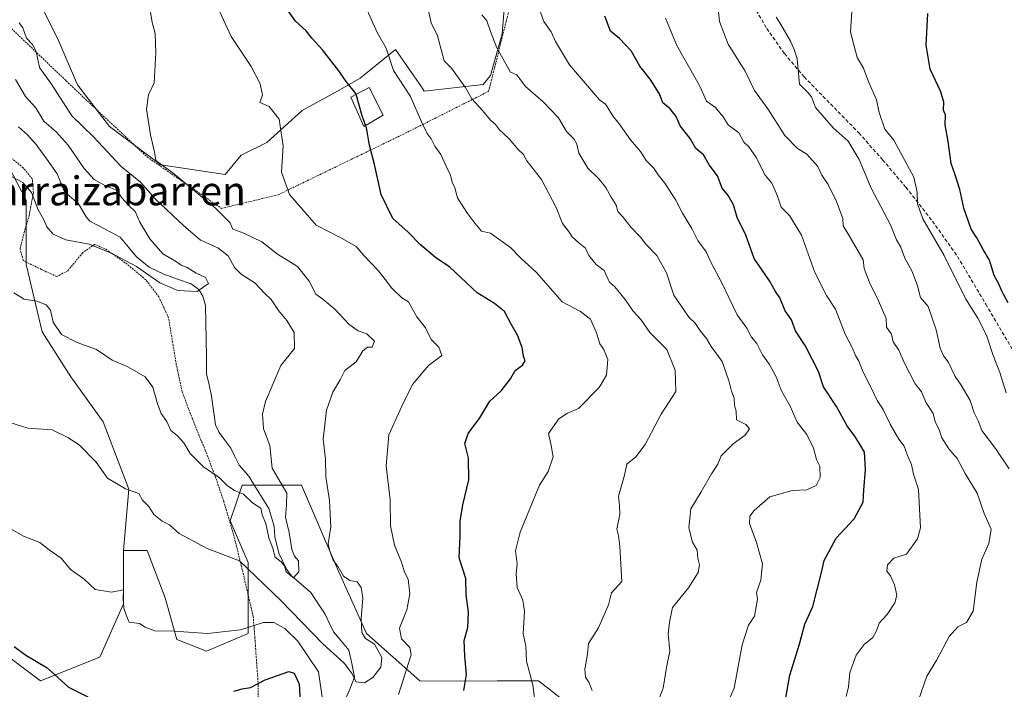
# Model space of a CAD drawing. Units: metres. Extents: x 562945 to 566381, y 4744914 to 4747259.
# Drawn here: x 565931 to 566204, y 4746293 to 4746478 of the extents above; entities that cross this region are included whole.
import ezdxf
from ezdxf.enums import TextEntityAlignment as Align

# ---------------------------------------------------------------- set-up
doc = ezdxf.new("R2010")
doc.units = ezdxf.units.M
doc.header["$MEASUREMENT"] = 0
doc.linetypes.add('TRAZOS', pattern=[0.75, 0.5, -0.25])
doc.linetypes.add('TRAZOSX2', pattern=[1.5, 1, -0.5])
for name, color, linetype, lineweight in [('Alambrada', 19, 'TRAZOS', 0), ('Arbolado forestal CxS', 92, 'Continuous', 0), ('Corriente natural lineal', 142, 'Continuous', 13), ('Curva de nivel maestra', 36, 'Continuous', 30), ('Curva de nivel normal', 36, 'Continuous', 0), ('Edificación ligera', 1, 'Continuous', 0), ('Edificación ligera Cxs', 1, 'Continuous', 0), ('Pastizal CxS', 92, 'Continuous', 0), ('Senda', 19, 'TRAZOSX2', 0), ('Texto cartográfico', 19, 'Continuous', 0)]:
    doc.layers.add(name, color=color, linetype=linetype, lineweight=lineweight)
doc.styles.add('Arial', font='txt', dxfattribs={"height": 0.2})

msp = doc.modelspace()

# ---------------------------------------------------------------- linework, layer by layer
at = {"layer": 'Alambrada', "color": 19, "linetype": 'TRAZOS', "lineweight": 0}
for points in [[(565896.4801, 4746487.1801, 572.4009), (565898.0701, 4746487.3901, 572.5318), (565907.9201, 4746487.6501, 575.0673), (565916.6501, 4746487.5601, 580.3532), (565949.0501, 4746456.5901, 587.5599), (565966.6701, 4746440.1001, 589.5189), (565987.2301, 4746425.8401, 590.5469), (566002.9101, 4746429.6001, 594.4543), (566037.4101, 4746446.3001, 602.8912), (566061.2101, 4746458.2701, 611.8306), (566066.7501, 4746480.3501, 617.3575), (566073.0801, 4746505.3001, 620.1638), (566078.3101, 4746527.6801, 622.8844), (566080.5501, 4746543.7101, 624.3499), (566081.8901, 4746552.3001, 624.3855), (566082.2301, 4746563.5501, 622.7519), (566081.9801, 4746576.4001, 621.4754), (566081.7501, 4746578.1701, 621.3597), (566081.1201, 4746579.4701, 621.1768), (566078.3901, 4746581.9101, 620.6873), (566064.7601, 4746589.5601, 618.1033), (566059.3401, 4746582.8601, 617.2334)], [(565997.4401, 4746288.0501, 603.2858), (565997.4401, 4746293.7501, 600.8753), (565996.9401, 4746300.5901, 598.3557), (565996.4801, 4746307.0901, 596.4216), (565996.0501, 4746312.7701, 594.6695), (565994.5201, 4746319.2001, 592.3147), (565992.7401, 4746326.9601, 590.3209), (565990.5701, 4746335.5701, 588.6048), (565987.8701, 4746344.7501, 586.3215), (565985.6001, 4746351.4401, 584.9303), (565982.8001, 4746358.7201, 583.4662), (565979.2001, 4746367.5501, 582.7169), (565976.3701, 4746375.0101, 582.6795), (565974.7501, 4746382.5901, 582.6371), (565973.7101, 4746388.7601, 582.1573), (565972.6101, 4746395.5201, 581.8574), (565969.9201, 4746401.3301, 580.8882), (565966.3201, 4746406.0501, 580.3147), (565961.1701, 4746410.3601, 580.0589), (565955.0501, 4746414.6601, 579.8871), (565952.1301, 4746415.8801, 579.7538), (565948.8501, 4746413.5801, 580.4664), (565944.7001, 4746408.5601, 581.9809), (565941.6601, 4746406.9701, 582.709), (565937.4001, 4746408.9301, 582.8351), (565932.3701, 4746411.3801, 583.4451), (565931.4801, 4746414.6801, 583.1403), (565932.8201, 4746419.8601, 582.2413), (565934.0001, 4746423.8101, 581.0911), (565935.2101, 4746430.1501, 579.8499), (565934.8901, 4746434.0101, 579.2829), (565932.3901, 4746437.0701, 579.0548), (565929.3901, 4746439.5601, 578.9096)]]:
    msp.add_polyline3d(points, dxfattribs=at)
at = {"layer": 'Arbolado forestal CxS', "color": 92, "linetype": 'Continuous', "lineweight": 0}
for points in [[(565937.5923, 4746481.4439, 586.1662), (565942.0381, 4746472.5525, 586.9836), (565947.3725, 4746460.1045, 587.8723), (565956.2635, 4746448.5457, 588.7396), (565970.4891, 4746437.8761, 590.0744), (565988.2719, 4746435.2083, 592.7724), (565992.7175, 4746440.5429, 593.5277), (565999.8309, 4746444.0993, 595.2499), (566009.6115, 4746452.9909, 597.3543), (566019.3919, 4746458.3255, 599.9376), (566025.6161, 4746461.8817, 602.218), (566035.3965, 4746469.8839, 606.7842), (566042.5851, 4746459.5001, 607.0258), (566043.3985, 4746458.3251, 607.1127), (566059.6557, 4746460.1131, 612.4061), (566061.7167, 4746462.6889, 613.6516), (566064.9471, 4746474.2263, 616.9508), (566065.8703, 4746485.7635, 618.8958)], [(566065.8703, 4746485.7635, 618.8958), (566064.9471, 4746474.2263, 616.9508), (566061.7167, 4746462.6889, 613.6516), (566059.6557, 4746460.1131, 612.4061), (566043.3985, 4746458.3251, 607.1127), (566042.5851, 4746459.5001, 607.0258), (566035.3965, 4746469.8839, 606.7842), (566025.6161, 4746461.8817, 602.218), (566019.3919, 4746458.3255, 599.9376), (566009.6115, 4746452.9909, 597.3543), (565999.8309, 4746444.0993, 595.2499), (565992.7175, 4746440.5429, 593.5277), (565988.2719, 4746435.2083, 592.7724), (565970.4891, 4746437.8761, 590.0744), (565956.2635, 4746448.5457, 588.7396), (565947.3725, 4746460.1045, 587.8723), (565942.0381, 4746472.5525, 586.9836), (565937.5923, 4746481.4439, 586.1662)], [(566089.7899, 4746283.4681, 610.7025), (566075.0215, 4746294.9623, 607.1714), (566063.5347, 4746294.9625, 603.5638), (566052.2749, 4746294.8793, 600.4213), (566042.2013, 4746294.9627, 597.8), (566027.4335, 4746308.0989, 590.8174), (566019.2289, 4746326.1595, 590.5509), (566009.3829, 4746349.1475, 588.8811), (565992.9731, 4746349.1477, 583.8064), (565991.2289, 4746343.9131, 586.2331), (565989.6909, 4746339.2961, 588.0024), (565994.6135, 4746327.8019, 589.0261), (565994.6131, 4746308.0993, 596.7494), (565983.1261, 4746303.1735, 597.5065), (565974.9211, 4746306.4571, 596.3997), (565971.6397, 4746317.9503, 593.8009), (565966.7169, 4746331.0863, 591.6937), (565960.1529, 4746331.0863, 592.4084), (565961.5955, 4746348.0733, 589.8974), (565954.4831, 4746366.7451, 587.9659), (565945.5917, 4746379.1931, 587.9639), (565937.5899, 4746391.6411, 585.5341), (565933.1449, 4746410.3131, 583.2866), (565933.1453, 4746428.0959, 579.8309), (565923.3657, 4746446.7679, 578.0893)], [(565923.3657, 4746446.7679, 578.0893), (565933.1453, 4746428.0959, 579.8309), (565933.1449, 4746410.3131, 583.2866), (565937.5899, 4746391.6411, 585.5341), (565945.5917, 4746379.1931, 587.9639), (565954.4831, 4746366.7451, 587.9659), (565961.5955, 4746348.0733, 589.8974), (565960.1529, 4746331.0863, 592.4084)], [(565960.1529, 4746331.0863, 592.4084), (565960.1525, 4746316.3095, 594.6719), (565953.5883, 4746301.5317, 599.0045), (565937.1783, 4746294.9641, 600.7502), (565924.0507, 4746304.8161, 600.7973), (565919.1285, 4746329.4449, 596.9311), (565912.5653, 4746357.3593, 592.7231), (565909.2839, 4746373.7789, 590.6097), (565887.5339, 4746355.1791, 593.105)], [(565924.0507, 4746304.8161, 600.7973), (565937.1783, 4746294.9641, 600.7502), (565953.5883, 4746301.5317, 599.0045), (565960.1525, 4746316.3095, 594.6719), (565960.1529, 4746331.0863, 592.4084), (565966.7169, 4746331.0863, 591.6937), (565971.6397, 4746317.9503, 593.8009), (565974.9211, 4746306.4571, 596.3997), (565983.1261, 4746303.1735, 597.5065), (565994.6131, 4746308.0993, 596.7494), (565994.6135, 4746327.8019, 589.0261), (565989.6909, 4746339.2961, 588.0024), (565991.2289, 4746343.9131, 586.2331), (565992.9731, 4746349.1477, 583.8064), (566009.3829, 4746349.1475, 588.8811), (566019.2289, 4746326.1595, 590.5509), (566027.4335, 4746308.0989, 590.8174), (566042.2013, 4746294.9627, 597.8), (566052.2749, 4746294.8793, 600.4213), (566063.5347, 4746294.9625, 603.5638), (566075.0215, 4746294.9623, 607.1714), (566089.7899, 4746283.4681, 610.7025)], [(566089.7899, 4746283.4681, 610.7025), (566075.0215, 4746294.9623, 607.1714), (566063.5347, 4746294.9625, 603.5638), (566052.2749, 4746294.8793, 600.4213), (566042.2013, 4746294.9627, 597.8), (566027.4335, 4746308.0989, 590.8174), (566019.2289, 4746326.1595, 590.5509), (566009.3829, 4746349.1475, 588.8811), (565992.9731, 4746349.1477, 583.8064), (565991.2289, 4746343.9131, 586.2331), (565989.6909, 4746339.2961, 588.0024), (565994.6135, 4746327.8019, 589.0261), (565994.6131, 4746308.0993, 596.7494), (565983.1261, 4746303.1735, 597.5065), (565974.9211, 4746306.4571, 596.3997), (565971.6397, 4746317.9503, 593.8009), (565966.7169, 4746331.0863, 591.6937), (565960.1529, 4746331.0863, 592.4084)], [(566089.7899, 4746283.4681, 610.7025), (566075.0215, 4746294.9623, 607.1714), (566063.5347, 4746294.9625, 603.5638), (566052.2749, 4746294.8793, 600.4213), (566042.2013, 4746294.9627, 597.8), (566027.4335, 4746308.0989, 590.8174), (566019.2289, 4746326.1595, 590.5509), (566009.3829, 4746349.1475, 588.8811), (565992.9731, 4746349.1477, 583.8064), (565991.2289, 4746343.9131, 586.2331), (565989.6909, 4746339.2961, 588.0024), (565994.6135, 4746327.8019, 589.0261), (565994.6131, 4746308.0993, 596.7494), (565983.1261, 4746303.1735, 597.5065), (565974.9211, 4746306.4571, 596.3997), (565971.6397, 4746317.9503, 593.8009), (565966.7169, 4746331.0863, 591.6937), (565960.1529, 4746331.0863, 592.4084)]]:
    msp.add_polyline3d(points, dxfattribs=at)
at = {"layer": 'Corriente natural lineal', "color": 142, "linetype": 'Continuous', "lineweight": 13}
msp.add_polyline3d([(566021.4066, 4746289.42, 592.4014), (566022.7485, 4746292.7259, 591.138), (566024.0904, 4746296.0317, 590.1746), (566023.2877, 4746299.7478, 589.3216), (566022.4851, 4746303.464, 588.6169), (566020.3606, 4746306.0321, 588.5107), (566018.236, 4746308.6002, 588.1241), (566017.0879, 4746311.0493, 587.3555), (566015.9397, 4746313.4985, 586.5209), (566013.9492, 4746316.4836, 586.5961), (566011.9587, 4746319.4687, 585.7786), (566009.315, 4746321.788, 585.7524), (566006.6713, 4746324.1073, 585.1484), (566005.246, 4746325.8767, 585.5094), (566003.1627, 4746330.3673, 585.2693), (566002.0424, 4746334.916, 584.404), (566001.8064, 4746337.7945, 584.1754), (566001.0665, 4746340.2616, 583.8687), (566000.3265, 4746342.7287, 583.7443), (565998.4909, 4746345.6989, 583.7462), (565996.6554, 4746348.6692, 582.1333), (565994.8198, 4746351.6394, 582.1292), (565992.152, 4746354.7214, 581.7175), (565990.9756, 4746357.0787, 581.5936), (565989.7991, 4746359.436, 581.6393), (565988.2063, 4746361.6026, 581.6494), (565986.6134, 4746363.7691, 581.2565), (565985.5691, 4746365.8929, 581.4865), (565985.042, 4746369.8453, 581.519), (565984.5148, 4746373.7977, 581.5825), (565983.8267, 4746376.9286, 581.4674), (565983.1385, 4746380.0596, 581.2956), (565983.0664, 4746384.7895, 580.9781), (565982.9942, 4746389.5194, 580.764), (565982.9221, 4746394.2492, 580.5801), (565982.85, 4746398.9791, 580.4919), (565982.1117, 4746401.5307, 580.1508), (565980.9818, 4746403.3619, 579.7024), (565978.8648, 4746404.9245, 579.8989), (565975.069, 4746406.2525, 579.5312), (565971.2731, 4746407.5806, 579.3254), (565967.2303, 4746409.5407, 579.6351), (565963.7725, 4746412.4094, 579.4667), (565961.5087, 4746415.1272, 579.0533), (565959.2449, 4746417.8451, 578.6952), (565955.0374, 4746420.0669, 578.7537), (565950.8298, 4746422.2888, 578.6247), (565949.7552, 4746423.468, 578.4696), (565947.6895, 4746427.1046, 578.0826), (565945.7409, 4746428.7638, 577.804), (565943.7923, 4746430.4229, 577.677), (565942.8025, 4746432.9304, 577.4129), (565941.8126, 4746435.4378, 577.2494), (565938.8988, 4746439.4874, 577.4416), (565935.985, 4746443.5371, 576.1161), (565933.5508, 4746446.2265, 576.8302), (565931.0755, 4746448.3989, 575.9142)], dxfattribs=at)
at = {"layer": 'Curva de nivel maestra', "color": 36, "linetype": 'Continuous', "lineweight": 30}
for points in [[(566024.5072, 4746457.4255, 600), (566024.43, 4746457.7, 600), (566021.81, 4746460.96, 600), (566019.76, 4746463.95, 600), (566015.23, 4746469.79, 600), (566012.3, 4746472.95, 600), (566010.69, 4746475, 600), (566007.71, 4746477.67, 600), (566004.45, 4746482.41, 600)], [(566142.1, 4746282.56, 625), (566144.56, 4746296.59, 625), (566147.12, 4746304.9, 625), (566148.73, 4746310.67, 625), (566150.96, 4746315.58, 625), (566153.36, 4746325, 625), (566154.08, 4746328.3, 625), (566157.42, 4746334.46, 625), (566162.39, 4746339.84, 625), (566164.84, 4746344.47, 625), (566165.02, 4746347.79, 625), (566165.52, 4746353.49, 625), (566165.27, 4746358.3, 625), (566164.08, 4746360.39, 625), (566162.54, 4746362.78, 625), (566160.5, 4746365.41, 625), (566157.54, 4746370.93, 625), (566153.88, 4746376.39, 625), (566152.53, 4746380.64, 625), (566148.78, 4746387.89, 625), (566146.18, 4746391.96, 625), (566145.04, 4746395, 625), (566143.31, 4746397.51, 625), (566141.8, 4746401.1, 625), (566140.64, 4746402.84, 625), (566138.94, 4746405.76, 625), (566134.73, 4746411.94, 625), (566132.39, 4746418.39, 625), (566130.02, 4746423.34, 625), (566128.94, 4746426.86, 625), (566127.5, 4746429.37, 625), (566125.89, 4746431.45, 625), (566124.59, 4746434.89, 625), (566122.21, 4746437.9, 625), (566120.67, 4746440.67, 625), (566118.56, 4746442.47, 625), (566116.96, 4746445.2, 625), (566114.18, 4746448.72, 625), (566113.08, 4746451.32, 625), (566111.45, 4746453.43, 625), (566109.43, 4746455.07, 625), (566108.48, 4746457.58, 625), (566105.93, 4746461.64, 625), (566103.1, 4746465.26, 625), (566100.7, 4746469.49, 625), (566097.44, 4746472.88, 625), (566094.93, 4746474.93, 625), (566093.38, 4746479.05, 625)], [(566205.02, 4746399.69, 650), (566203.22, 4746402.95, 650), (566202.39, 4746404.93, 650), (566201.1, 4746407.24, 650), (566199.87, 4746411.47, 650), (566198.11, 4746414.44, 650), (566196.36, 4746417.7, 650), (566194.76, 4746420.09, 650), (566192.76, 4746425.95, 650), (566191.66, 4746431.1, 650), (566190.26, 4746435.45, 650), (566189.21, 4746438.29, 650), (566188.43, 4746444.41, 650), (566187.61, 4746449.02, 650), (566187.64, 4746451.64, 650), (566187.07, 4746453.07, 650), (566187.2, 4746455.22, 650), (566186.37, 4746458.15, 650), (566183.42, 4746464.45, 650), (566182.28, 4746471.03, 650), (566182.81, 4746479.85, 650)], [(566027.134, 4746448.8479, 600), (566026.19, 4746451.44, 600), (566024.5072, 4746457.4255, 600)], [(566054.34, 4746292.34, 600), (566055.03, 4746296.7, 600), (566054.64, 4746301.8, 600), (566054.45, 4746306.12, 600), (566055.4, 4746309.73, 600), (566055.65, 4746314.04, 600), (566055.02, 4746318.82, 600), (566054.85, 4746323.33, 600), (566053.05, 4746329.1, 600), (566053.31, 4746335.09, 600), (566053.34, 4746339.22, 600), (566054.05, 4746343.7, 600), (566055.75, 4746350.67, 600), (566055.67, 4746356.67, 600), (566054.58, 4746360.68, 600), (566055.52, 4746363.5, 600), (566058.72, 4746367.87, 600), (566061.51, 4746372.46, 600), (566064.63, 4746375.33, 600), (566067.26, 4746378.67, 600), (566068.52, 4746380.91, 600), (566070.62, 4746382.41, 600), (566071.36, 4746383.6, 600), (566070.89, 4746384.94, 600), (566070.48, 4746387.29, 600), (566069.21, 4746390.74, 600), (566067.46, 4746393.75, 600), (566065.55, 4746397.31, 600), (566062.78, 4746399.51, 600), (566058.02, 4746402.46, 600), (566050.48, 4746409.59, 600), (566046.53, 4746412.27, 600), (566042.33, 4746415.76, 600), (566038.9, 4746419.23, 600), (566034.72, 4746423.05, 600), (566031.45, 4746429.67, 600), (566029.65, 4746438.02, 600), (566028.18, 4746443.33, 600), (566027.37, 4746448.2, 600), (566027.134, 4746448.8479, 600)], [(565929.85, 4746304.52, 600), (565933.06, 4746302.06, 600), (565939.02, 4746298.59, 600), (565944.92, 4746293.19, 600), (565950.28, 4746290.52, 600)], [(565990.67, 4746292.15, 600), (565993, 4746292.81, 600), (565995.26, 4746293.15, 600), (565999.35, 4746295.25, 600), (566005.94, 4746297.54, 600), (566007.37, 4746297.15, 600), (566008.74, 4746294.04, 600), (566009.18, 4746286.18, 600)]]:
    msp.add_polyline3d(points, dxfattribs=at)
at = {"layer": 'Curva de nivel normal', "color": 36, "linetype": 'Continuous', "lineweight": 0}
for points in [[(566074.27, 4746287.46, 605), (566073.4, 4746293.86, 605), (566071.72, 4746300.46, 605), (566071.53, 4746304.67, 605), (566070.78, 4746308.05, 605), (566071.1, 4746314.2, 605), (566070.67, 4746317.34, 605), (566069.12, 4746320.85, 605), (566068.79, 4746324.63, 605), (566069.09, 4746327.33, 605), (566068.66, 4746331, 605), (566069.94, 4746336.2, 605), (566075.24, 4746349.2, 605), (566077.66, 4746353, 605), (566079.03, 4746357, 605), (566078.46, 4746360.67, 605), (566077.74, 4746363.53, 605), (566080.62, 4746367.52, 605), (566083.02, 4746369.09, 605), (566086.07, 4746370.46, 605), (566091.84, 4746376.27, 605), (566093.87, 4746379.65, 605), (566094.16, 4746384, 605), (566093.11, 4746386.78, 605), (566091.98, 4746388.31, 605), (566091.09, 4746391.42, 605), (566089.37, 4746395.13, 605), (566086.6, 4746397.31, 605), (566081.52, 4746399.95, 605), (566074.46, 4746408.12, 605), (566070.09, 4746412.09, 605), (566067.36, 4746414.93, 605), (566061.74, 4746418.98, 605), (566059.19, 4746419.52, 605), (566057.4, 4746421.73, 605), (566055.16, 4746424.68, 605), (566052.6, 4746428.78, 605), (566051.84, 4746431.5, 605), (566051.1, 4746433.12, 605), (566050.65, 4746435.05, 605), (566049.41, 4746437.57, 605), (566047.98, 4746440.73, 605), (566046.32, 4746443.06, 605), (566045.3, 4746445.11, 605), (566044.2, 4746446.54, 605), (566042.66, 4746449.8, 605), (566039.57, 4746456.81, 605), (566034.86, 4746464.01, 605), (566032.86, 4746470.19, 605), (566030.39, 4746474.57, 605), (566024.78, 4746486.99, 605)], [(566204.47, 4746374.8, 645), (566202.7, 4746380.42, 645), (566200.75, 4746385.37, 645), (566199.02, 4746390.69, 645), (566196.59, 4746395.46, 645), (566193.27, 4746400.74, 645), (566187.28, 4746412.81, 645), (566181.43, 4746422.97, 645), (566179.92, 4746427.07, 645), (566179.84, 4746430.38, 645), (566178.89, 4746434.49, 645), (566173.38, 4746444.71, 645), (566170.92, 4746447.77, 645), (566169.31, 4746452.38, 645), (566168.53, 4746455.92, 645), (566166.45, 4746460.73, 645), (566164.96, 4746464.67, 645), (566163.21, 4746467.61, 645), (566161.38, 4746474.66, 645), (566162.2, 4746487.8, 645)], [(565967.41, 4746481.33, 590), (565968.04, 4746477.33, 590), (565968.88, 4746474.31, 590), (565969.08, 4746468.92, 590), (565968.63, 4746460.63, 590), (565967.07, 4746457.32, 590), (565966.46, 4746453.29, 590), (565967.58, 4746446.25, 590), (565968.67, 4746441.43, 590), (565969.08, 4746439.11, 590), (565973.86, 4746435.62, 590), (565985.59, 4746425.92, 590), (565989.58, 4746421.91, 590), (565990.41, 4746420.12, 590), (565993.45, 4746418.97, 590), (565998.41, 4746416.59, 590), (566002.8, 4746413.12, 590), (566008.32, 4746409.72, 590), (566011.51, 4746405.66, 590), (566013.37, 4746402.06, 590), (566015.3, 4746400.71, 590), (566018.61, 4746397.96, 590), (566022.57, 4746393.7, 590), (566025.06, 4746391.94, 590), (566027.47, 4746391.06, 590), (566029.6, 4746389.06, 590), (566028.98, 4746387.42, 590), (566027.64, 4746387.39, 590), (566026.42, 4746386.43, 590), (566024.53, 4746383.31, 590), (566021.37, 4746380.91, 590), (566020.11, 4746378.34, 590), (566018.07, 4746374.92, 590), (566016.31, 4746370, 590), (566015.4, 4746361.88, 590), (566016.01, 4746356.35, 590), (566016.17, 4746351.51, 590), (566017.11, 4746344.96, 590), (566017.52, 4746337.6, 590), (566016.8, 4746332.98, 590), (566017.28, 4746330.95, 590), (566018.2, 4746328.45, 590), (566019.52, 4746326.61, 590), (566021.03, 4746323.98, 590), (566022.78, 4746322.82, 590), (566024.78, 4746322.4, 590), (566025.93, 4746320.88, 590), (566026.35, 4746317.85, 590), (566025.93, 4746312.26, 590), (566026.08, 4746308.42, 590), (566027.08, 4746306.74, 590), (566029.63, 4746305.12, 590), (566031.62, 4746301.46, 590), (566031.32, 4746298.77, 590), (566029.12, 4746295.93, 590), (566026.87, 4746294.43, 590), (566024.54, 4746294.73, 590), (566023.24, 4746297.24, 590), (566021.22, 4746299.89, 590), (566015.27, 4746305.27, 590), (566003.63, 4746317.3, 590), (565992.24, 4746328.24, 590), (565983.28, 4746331.61, 590), (565975.57, 4746335.82, 590), (565972.87, 4746338.19, 590), (565970.79, 4746339.17, 590), (565968.49, 4746341.04, 590), (565967.11, 4746343.24, 590), (565965.43, 4746345.07, 590), (565964.39, 4746346.85, 590), (565960.68, 4746348.19, 590), (565955.7, 4746351.13, 590), (565952.52, 4746355.51, 590), (565947.89, 4746360.39, 590), (565944.73, 4746362.38, 590), (565940.38, 4746364.47, 590), (565933.68, 4746365, 590), (565924.82, 4746367.78, 590)], [(566036.25, 4746291.2, 595), (566039.76, 4746302.15, 595), (566039.38, 4746304.21, 595), (566037.07, 4746306.58, 595), (566036.56, 4746309.59, 595), (566038.53, 4746314.7, 595), (566039.42, 4746319.09, 595), (566038.95, 4746323.16, 595), (566037.95, 4746325.12, 595), (566037.1, 4746327.9, 595), (566035.18, 4746332.55, 595), (566034.01, 4746337.94, 595), (566033.99, 4746345.09, 595), (566032.84, 4746354.58, 595), (566033.58, 4746363.11, 595), (566037.18, 4746371.09, 595), (566040.16, 4746377.11, 595), (566044.56, 4746382.33, 595), (566048.22, 4746385.09, 595), (566047.42, 4746387.38, 595), (566045.34, 4746389.51, 595), (566043.74, 4746392.74, 595), (566041.37, 4746395.84, 595), (566039.03, 4746399.92, 595), (566037.14, 4746401.11, 595), (566034.45, 4746403.78, 595), (566030.71, 4746408.51, 595), (566026.77, 4746412.68, 595), (566024.54, 4746415.31, 595), (566020.45, 4746417.57, 595), (566013.42, 4746421.19, 595), (566006.06, 4746429.72, 595), (566003.86, 4746435.9, 595), (566004.33, 4746443.14, 595), (566003.19, 4746450.56, 595), (566000.43, 4746454.09, 595), (565997.89, 4746455.2, 595), (565998.6, 4746457.18, 595), (565998, 4746460.3, 595), (565995.44, 4746465.1, 595), (565989.93, 4746473.47, 595), (565986.14, 4746481.65, 595)], [(566089.86, 4746292.34, 610), (566088.95, 4746294.62, 610), (566087.99, 4746295.99, 610), (566087.84, 4746298.18, 610), (566088.54, 4746302.36, 610), (566088.84, 4746305.32, 610), (566091.64, 4746309.67, 610), (566094.38, 4746316, 610), (566095.24, 4746319.33, 610), (566098.05, 4746322.46, 610), (566097.51, 4746332.18, 610), (566097.13, 4746335.13, 610), (566096.68, 4746337.01, 610), (566097.48, 4746341.15, 610), (566097.44, 4746343.51, 610), (566097.18, 4746346.1, 610), (566098.82, 4746352, 610), (566099.48, 4746355, 610), (566101.92, 4746357, 610), (566104.56, 4746360.46, 610), (566109, 4746368.84, 610), (566112.98, 4746375.13, 610), (566112.88, 4746381, 610), (566110.53, 4746386.77, 610), (566105.8, 4746391.51, 610), (566103.34, 4746395.09, 610), (566101.18, 4746397.41, 610), (566098.99, 4746400.63, 610), (566096.1, 4746404.1, 610), (566094.7, 4746405.37, 610), (566093.16, 4746408.63, 610), (566090.98, 4746410.27, 610), (566088.95, 4746412.8, 610), (566088.06, 4746414.86, 610), (566086.18, 4746416.28, 610), (566084.32, 4746417.99, 610), (566083.31, 4746419.54, 610), (566081.69, 4746421.62, 610), (566079.88, 4746426.11, 610), (566075.86, 4746433.86, 610), (566071.73, 4746439.04, 610), (566070.83, 4746440.77, 610), (566069.4, 4746442.12, 610), (566066.9, 4746445.1, 610), (566064.24, 4746447.62, 610), (566063.12, 4746449.12, 610), (566061.74, 4746450.28, 610), (566059.49, 4746452.99, 610), (566056.52, 4746456.16, 610), (566054.74, 4746459.45, 610), (566050.96, 4746464.65, 610), (566048.92, 4746466.69, 610), (566047.06, 4746473.66, 610), (566045.3, 4746477.28, 610), (566044.18, 4746482.18, 610)], [(566126.22, 4746286.33, 620), (566129.14, 4746293, 620), (566131.41, 4746304.94, 620), (566133.13, 4746310.41, 620), (566134.82, 4746312.92, 620), (566135.59, 4746317.62, 620), (566135.34, 4746319.46, 620), (566136.56, 4746322.85, 620), (566137, 4746327.38, 620), (566135.39, 4746333.32, 620), (566133.37, 4746338.56, 620), (566133.53, 4746340.59, 620), (566134.73, 4746342.14, 620), (566139, 4746345.92, 620), (566145.26, 4746347.7, 620), (566149.24, 4746347.91, 620), (566151.86, 4746349.1, 620), (566152.97, 4746351.33, 620), (566152.88, 4746354.48, 620), (566151.98, 4746356.3, 620), (566151.1, 4746359.44, 620), (566149.24, 4746363.24, 620), (566146.64, 4746366.66, 620), (566144.63, 4746371.02, 620), (566142.16, 4746375.5, 620), (566140.82, 4746379.15, 620), (566138.94, 4746382.6, 620), (566137, 4746385.25, 620), (566135.46, 4746388.45, 620), (566133.94, 4746390.19, 620), (566132.68, 4746392.68, 620), (566130.03, 4746396.36, 620), (566125.6, 4746405.6, 620), (566122.88, 4746410.54, 620), (566121.4, 4746413.77, 620), (566119.13, 4746416.94, 620), (566117.45, 4746420.25, 620), (566114.82, 4746424.56, 620), (566113, 4746428.1, 620), (566109.98, 4746432.82, 620), (566108.12, 4746435.12, 620), (566106.84, 4746437.09, 620), (566104.78, 4746439.12, 620), (566103.22, 4746441.63, 620), (566100.48, 4746444.82, 620), (566097.64, 4746448.87, 620), (566095.55, 4746451.48, 620), (566093.51, 4746454.74, 620), (566091.93, 4746455.93, 620), (566083.62, 4746465.62, 620), (566079.69, 4746472.05, 620), (566078.54, 4746474.77, 620), (566076.48, 4746477.63, 620), (566074.81, 4746482.26, 620)], [(566180.15, 4746289.64, 635), (566182.52, 4746296.31, 635), (566185.26, 4746300.83, 635), (566188.67, 4746307.24, 635), (566191.09, 4746309.98, 635), (566193.46, 4746311.19, 635), (566195.37, 4746314.33, 635), (566196.32, 4746322.33, 635), (566197.73, 4746328.67, 635), (566199.65, 4746333.01, 635), (566200.34, 4746337.03, 635), (566198.34, 4746341.35, 635), (566196.47, 4746346.97, 635), (566193.1, 4746352.43, 635), (566190.86, 4746356.6, 635), (566188.6, 4746359.23, 635), (566186.66, 4746362.25, 635), (566185.78, 4746364.82, 635), (566184.8, 4746366.69, 635), (566184.21, 4746369.07, 635), (566182.27, 4746371.98, 635), (566181.05, 4746375.05, 635), (566179.27, 4746377.27, 635), (566176.18, 4746383.17, 635), (566174.76, 4746386.62, 635), (566173.18, 4746388.86, 635), (566172.68, 4746391.02, 635), (566171.31, 4746392.98, 635), (566171.21, 4746395.33, 635), (566169.12, 4746400.23, 635), (566166.65, 4746405.32, 635), (566165.18, 4746409.18, 635), (566164.9, 4746411.56, 635), (566161.17, 4746418, 635), (566159.34, 4746421, 635), (566159.23, 4746423, 635), (566157.45, 4746427.78, 635), (566155.18, 4746432.47, 635), (566153.4, 4746435, 635), (566152.3, 4746437.41, 635), (566149.32, 4746440.82, 635), (566146.74, 4746442.45, 635), (566143.16, 4746446.05, 635), (566138.46, 4746453.39, 635), (566134.79, 4746458.45, 635), (566132.21, 4746463.87, 635), (566127.55, 4746471.32, 635), (566125.13, 4746477.57, 635), (566124.64, 4746481.97, 635)], [(565929.78, 4746402.44, 585), (565932.66, 4746400.66, 585), (565936.15, 4746400.17, 585), (565938.75, 4746399.17, 585), (565939.93, 4746397.62, 585), (565940.67, 4746394.34, 585), (565943.01, 4746390.94, 585), (565947.28, 4746388.7, 585), (565952.67, 4746386.77, 585), (565957, 4746383.76, 585), (565961.3, 4746381.94, 585), (565966.1, 4746379.22, 585), (565968.27, 4746376.33, 585), (565969.5, 4746371.67, 585), (565970.59, 4746369, 585), (565972.16, 4746366.83, 585), (565973.23, 4746364.35, 585), (565975, 4746362.95, 585), (565976.85, 4746360.9, 585), (565978.6, 4746357.94, 585), (565982.3, 4746354.3, 585), (565986.6, 4746351.27, 585), (565988.94, 4746349.02, 585), (565991.02, 4746347.66, 585), (565993.3, 4746346.71, 585), (565995.88, 4746344.27, 585), (565998.12, 4746342.81, 585), (565998.52, 4746341, 585), (565999.56, 4746338.54, 585), (566000.38, 4746334.59, 585), (566001.48, 4746331.68, 585), (566002.13, 4746329.28, 585), (566003.74, 4746327.98, 585), (566004.67, 4746326.81, 585), (566005.13, 4746325.16, 585), (566007.22, 4746323.54, 585), (566008.64, 4746325.19, 585), (566008.61, 4746328.25, 585), (566007.48, 4746329.48, 585), (566006.69, 4746331.36, 585), (566006.03, 4746336.03, 585), (566004.97, 4746340.3, 585), (566005.28, 4746343.61, 585), (566005.33, 4746347, 585), (566001.26, 4746353.9, 585), (566000.64, 4746360.21, 585), (565998.84, 4746364.81, 585), (565998.6, 4746368.88, 585), (565999.4, 4746372.36, 585), (566003.72, 4746382.35, 585), (566007.47, 4746387, 585), (566007.33, 4746391.5, 585), (566005.38, 4746394.82, 585), (566003.08, 4746397.56, 585), (566001.02, 4746400.59, 585), (565999.03, 4746402.42, 585), (565996.59, 4746405.1, 585), (565992.66, 4746407.65, 585), (565990.85, 4746409.51, 585), (565989.06, 4746412.72, 585), (565986.28, 4746414.94, 585), (565981.4, 4746417.07, 585), (565976.77, 4746421.1, 585), (565968.87, 4746428.53, 585), (565964.79, 4746433.12, 585), (565959.52, 4746437.49, 585), (565951.81, 4746445.7, 585), (565945.83, 4746451.47, 585), (565940.21, 4746460.21, 585), (565936.91, 4746464.91, 585), (565935.93, 4746469.26, 585), (565934.98, 4746471.24, 585), (565933.27, 4746472.96, 585), (565932.27, 4746475.85, 585), (565931.23, 4746477.22, 585)], [(566106.94, 4746286.33, 615), (566109.53, 4746293, 615), (566110.42, 4746298.67, 615), (566111.34, 4746303.24, 615), (566110.88, 4746307.98, 615), (566111.28, 4746311.24, 615), (566112.12, 4746315.33, 615), (566116.55, 4746320.76, 615), (566119.18, 4746325.03, 615), (566119.54, 4746327.08, 615), (566119.11, 4746329, 615), (566118.92, 4746331.16, 615), (566117.64, 4746333.38, 615), (566116.6, 4746337.33, 615), (566117.14, 4746342.67, 615), (566120.04, 4746347.33, 615), (566122.87, 4746352.33, 615), (566124.66, 4746355, 615), (566125.55, 4746357.32, 615), (566128.9, 4746360.63, 615), (566132.19, 4746362.99, 615), (566133.38, 4746364.82, 615), (566132.44, 4746365.95, 615), (566129.84, 4746367.31, 615), (566129.68, 4746369.68, 615), (566129.28, 4746371.28, 615), (566129.2, 4746373.31, 615), (566128.47, 4746375.22, 615), (566127.75, 4746377.85, 615), (566125.8, 4746383.46, 615), (566122.82, 4746387.57, 615), (566121.48, 4746389.82, 615), (566119.82, 4746391.82, 615), (566118.36, 4746394.04, 615), (566116.66, 4746395.73, 615), (566112.5, 4746401.83, 615), (566110.47, 4746407.97, 615), (566107.79, 4746412.79, 615), (566104.73, 4746415.9, 615), (566103.24, 4746417.91, 615), (566100.6, 4746420.6, 615), (566098.27, 4746423.6, 615), (566096.99, 4746424.99, 615), (566096.46, 4746426.75, 615), (566095.08, 4746428.91, 615), (566093.66, 4746431.62, 615), (566091.72, 4746434.06, 615), (566088.68, 4746437.02, 615), (566086.14, 4746441.14, 615), (566085.61, 4746443.61, 615), (566084.75, 4746445.09, 615), (566082.76, 4746447.1, 615), (566080.56, 4746450.96, 615), (566076.26, 4746455.39, 615), (566071.39, 4746459.58, 615), (566069, 4746462.86, 615), (566067.23, 4746463.6, 615), (566063.46, 4746470.32, 615), (566061.69, 4746474.88, 615), (566060.71, 4746477.78, 615), (566059.35, 4746479.43, 615)], [(566160.21, 4746290.67, 630), (566160.82, 4746293.33, 630), (566161.16, 4746297.28, 630), (566162.95, 4746302.13, 630), (566165.14, 4746305.02, 630), (566167.53, 4746306.97, 630), (566168.58, 4746308.8, 630), (566169.27, 4746310.95, 630), (566171.54, 4746313.33, 630), (566173.64, 4746316.57, 630), (566174.2, 4746318.71, 630), (566173.58, 4746321.58, 630), (566172.4, 4746324.07, 630), (566171.44, 4746325.39, 630), (566171.57, 4746327.12, 630), (566173.38, 4746328.99, 630), (566176.9, 4746330.08, 630), (566179.92, 4746334.33, 630), (566180.71, 4746337.33, 630), (566180.21, 4746347.99, 630), (566178.8, 4746352.2, 630), (566178.26, 4746354.95, 630), (566177.14, 4746357.41, 630), (566176.18, 4746359.95, 630), (566174.73, 4746361.94, 630), (566172.33, 4746366.05, 630), (566170.45, 4746370.12, 630), (566168.74, 4746372.61, 630), (566167.36, 4746375.59, 630), (566164.89, 4746380.46, 630), (566163.68, 4746383.49, 630), (566162.76, 4746385.12, 630), (566161.93, 4746387.17, 630), (566159.9, 4746391.03, 630), (566157.25, 4746397.92, 630), (566154.77, 4746401.69, 630), (566151.47, 4746408.12, 630), (566147.81, 4746418.39, 630), (566144.5, 4746423.84, 630), (566142.22, 4746426.16, 630), (566141.15, 4746429.24, 630), (566139.59, 4746432.86, 630), (566137.76, 4746435.09, 630), (566135.15, 4746440.15, 630), (566133.24, 4746442.9, 630), (566131.83, 4746444.16, 630), (566130.45, 4746446.79, 630), (566127.51, 4746448.94, 630), (566126.1, 4746451.17, 630), (566124, 4746453.77, 630), (566121.52, 4746455.52, 630), (566119.58, 4746459.91, 630), (566113.32, 4746471, 630), (566110.17, 4746478.5, 630)], [(566205.28, 4746353.69, 640), (566201.48, 4746359.33, 640), (566197.68, 4746364.35, 640), (566196.73, 4746366.98, 640), (566195.6, 4746369.22, 640), (566194.51, 4746372.67, 640), (566192.04, 4746376.92, 640), (566190.32, 4746379.32, 640), (566188.42, 4746383.39, 640), (566187.08, 4746384.96, 640), (566186.16, 4746387.12, 640), (566185.1, 4746392.2, 640), (566182.83, 4746398.67, 640), (566180.79, 4746401.2, 640), (566179.95, 4746404.4, 640), (566178.4, 4746408.4, 640), (566176.44, 4746412.1, 640), (566175.27, 4746415.11, 640), (566174.14, 4746417.16, 640), (566172.42, 4746421.26, 640), (566167.08, 4746431.41, 640), (566163.73, 4746439.4, 640), (566160.72, 4746444.44, 640), (566156.58, 4746448.14, 640), (566151.71, 4746453.82, 640), (566150.58, 4746456.78, 640), (566149.56, 4746457.94, 640), (566147.22, 4746460.22, 640), (566146.61, 4746467.28, 640), (566145.82, 4746469.82, 640), (566144.79, 4746472.13, 640), (566142.13, 4746476.8, 640), (566140.75, 4746478.84, 640)], [(565930.24, 4746461.51, 580), (565933, 4746456.85, 580), (565935.82, 4746453.7, 580), (565938.1, 4746449.98, 580), (565941.51, 4746447.01, 580), (565944.81, 4746443.36, 580), (565949.2, 4746436.87, 580), (565952, 4746433.83, 580), (565955.14, 4746432.1, 580), (565958.36, 4746430.84, 580), (565959.54, 4746428.84, 580), (565961.76, 4746426.42, 580), (565963.34, 4746425.01, 580), (565964.69, 4746422.02, 580), (565967.41, 4746417.37, 580), (565971.04, 4746413.24, 580), (565974.5, 4746411.23, 580), (565976.11, 4746410.14, 580), (565977.76, 4746409.43, 580), (565980.21, 4746407.88, 580), (565982.86, 4746406.67, 580), (565983.62, 4746405, 580), (565980.48, 4746402.81, 580), (565975.2, 4746403.1, 580), (565970.22, 4746405.22, 580), (565963.73, 4746409.73, 580), (565956.8, 4746413.44, 580), (565950.64, 4746415.94, 580), (565944.14, 4746417.14, 580), (565940.66, 4746418.66, 580), (565938.92, 4746420.73, 580), (565937.96, 4746422.89, 580), (565936.53, 4746425.42, 580), (565934.64, 4746430.25, 580), (565932.26, 4746433.04, 580), (565927.7, 4746435.46, 580)], [(565927.12, 4746338.12, 595), (565932.43, 4746335.09, 595), (565936.96, 4746333.3, 595), (565939.59, 4746331.25, 595), (565942.87, 4746328.96, 595), (565945.46, 4746325.8, 595), (565949.12, 4746323.21, 595), (565952.32, 4746320.33, 595), (565956.82, 4746319.51, 595), (565960.14, 4746320.15, 595), (565960.02, 4746317.83, 595), (565960.24, 4746315.12, 595), (565960.98, 4746312.97, 595), (565961.73, 4746311.24, 595), (565964.6, 4746310.9, 595), (565966.17, 4746309.84, 595), (565968.8, 4746308.8, 595), (565974.11, 4746308.78, 595), (565983.41, 4746308.06, 595), (565992.54, 4746309.11, 595), (565998.84, 4746311.16, 595), (566001.73, 4746311.14, 595), (566004.8, 4746309.46, 595), (566008.34, 4746306, 595), (566014.14, 4746297.46, 595), (566015.25, 4746289.82, 595)]]:
    msp.add_polyline3d(points, dxfattribs=at)
at = {"layer": 'Edificación ligera', "color": 1, "linetype": 'Continuous', "lineweight": 0}
msp.add_polyline3d([(566032.0501, 4746451.6701, 601.5873), (566026.6501, 4746448.5701, 599.8501), (566023.0701, 4746456.6901, 599.7562), (566028.1701, 4746459.3001, 601.302), (566032.0501, 4746451.6701, 601.5873)], dxfattribs=at)
at = {"layer": 'Edificación ligera Cxs', "color": 1, "linetype": 'Continuous', "lineweight": 0}
msp.add_polyline3d([(566032.0501, 4746451.6701, 601.5873), (566026.6501, 4746448.5701, 599.8501), (566023.0701, 4746456.6901, 599.7562), (566028.1701, 4746459.3001, 601.302), (566032.0501, 4746451.6701, 601.5873)], close=True, dxfattribs=at)
at = {"layer": 'Pastizal CxS', "color": 92, "linetype": 'Continuous', "lineweight": 0}
for points in [[(566065.8703, 4746485.7635, 618.8958), (566064.9471, 4746474.2263, 616.9508), (566061.7167, 4746462.6889, 613.6516), (566059.6557, 4746460.1131, 612.4061), (566043.3985, 4746458.3251, 607.1127), (566042.5851, 4746459.5001, 607.0258), (566035.3965, 4746469.8839, 606.7842), (566025.6161, 4746461.8817, 602.218), (566019.3919, 4746458.3255, 599.9376), (566009.6115, 4746452.9909, 597.3543), (565999.8309, 4746444.0993, 595.2499), (565992.7175, 4746440.5429, 593.5277), (565988.2719, 4746435.2083, 592.7724), (565970.4891, 4746437.8761, 590.0744), (565956.2635, 4746448.5457, 588.7396), (565947.3725, 4746460.1045, 587.8723), (565942.0381, 4746472.5525, 586.9836), (565937.5923, 4746481.4439, 586.1662)], [(566065.8703, 4746485.7635, 618.8958), (566064.9471, 4746474.2263, 616.9508), (566061.7167, 4746462.6889, 613.6516), (566059.6557, 4746460.1131, 612.4061), (566043.3985, 4746458.3251, 607.1127), (566042.5851, 4746459.5001, 607.0258), (566035.3965, 4746469.8839, 606.7842), (566025.6161, 4746461.8817, 602.218), (566019.3919, 4746458.3255, 599.9376), (566009.6115, 4746452.9909, 597.3543), (565999.8309, 4746444.0993, 595.2499), (565992.7175, 4746440.5429, 593.5277), (565988.2719, 4746435.2083, 592.7724), (565970.4891, 4746437.8761, 590.0744), (565956.2635, 4746448.5457, 588.7396), (565947.3725, 4746460.1045, 587.8723), (565942.0381, 4746472.5525, 586.9836), (565937.5923, 4746481.4439, 586.1662)], [(565923.3657, 4746446.7679, 578.0893), (565933.1453, 4746428.0959, 579.8309), (565933.1449, 4746410.3131, 583.2866), (565937.5899, 4746391.6411, 585.5341), (565945.5917, 4746379.1931, 587.9639), (565954.4831, 4746366.7451, 587.9659), (565961.5955, 4746348.0733, 589.8974), (565960.1529, 4746331.0863, 592.4084), (565960.1525, 4746316.3095, 594.6719), (565953.5883, 4746301.5317, 599.0045), (565937.1783, 4746294.9641, 600.7502), (565924.0507, 4746304.8161, 600.7973)], [(565923.3657, 4746446.7679, 578.0893), (565933.1453, 4746428.0959, 579.8309), (565933.1449, 4746410.3131, 583.2866), (565937.5899, 4746391.6411, 585.5341), (565945.5917, 4746379.1931, 587.9639), (565954.4831, 4746366.7451, 587.9659), (565961.5955, 4746348.0733, 589.8974), (565960.1529, 4746331.0863, 592.4084)], [(565960.1529, 4746331.0863, 592.4084), (565960.1525, 4746316.3095, 594.6719), (565953.5883, 4746301.5317, 599.0045), (565937.1783, 4746294.9641, 600.7502), (565924.0507, 4746304.8161, 600.7973), (565919.1285, 4746329.4449, 596.9311), (565912.5653, 4746357.3593, 592.7231), (565909.2839, 4746373.7789, 590.6097), (565887.5339, 4746355.1791, 593.105)]]:
    msp.add_polyline3d(points, dxfattribs=at)
at = {"layer": 'Senda', "color": 19, "linetype": 'TRAZOSX2', "lineweight": 0}
msp.add_lwpolyline([(566133.7601, 4746483.2601), (566138.1901, 4746475.6801), (566143.0601, 4746468.7301), (566148.5201, 4746462.2801), (566163.6601, 4746446.7601), (566170.2601, 4746439.3201), (566176.6801, 4746431.7201), (566184.0501, 4746422.3201), (566190.9801, 4746412.5201), (566198.8101, 4746399.3401), (566206.5701, 4746386.1501)], dxfattribs=at)

# ---------------------------------------------------------------- texts
at = {"layer": 'Texto cartográfico', "color": 19, "linetype": 'Continuous', "lineweight": 0, "style": 'Arial'}
msp.add_text('Larraizabarren', height=8, dxfattribs=at).set_placement((565956.5096, 4746430.6901), align=Align.MIDDLE_CENTER)

doc.saveas('drawing.dxf')
